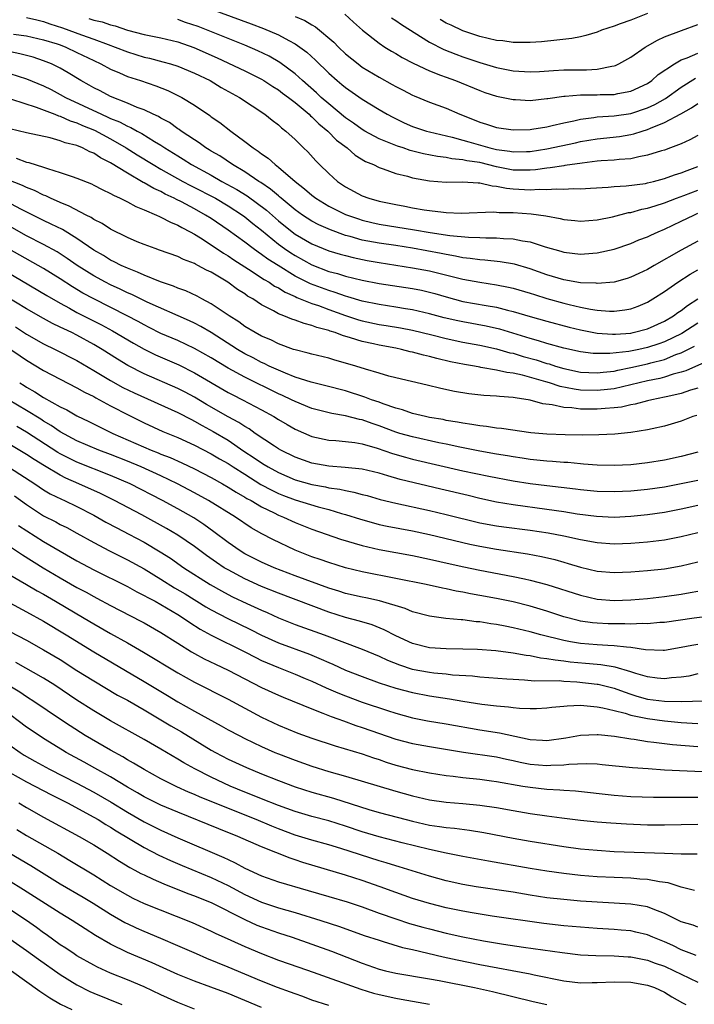
# Model space of a CAD drawing. Units: inches. Extents: x 2610000 to 2613000, y 1479000 to 1482000.
# Drawn here: x 2610312 to 2610393, y 1479575 to 1479692 of the extents above; entities that cross this region are included whole.
import ezdxf

# ---------------------------------------------------------------- set-up
doc = ezdxf.new("R2010")
doc.units = ezdxf.units.IN
doc.header["$MEASUREMENT"] = 0
doc.layers.add('LD26101479_2ft', color=162, linetype='Continuous')

msp = doc.modelspace()

# ---------------------------------------------------------------- linework, layer by layer
at = {"layer": 'LD26101479_2ft'}
for points, elevation in [([(2610313, 1479692.53), (2610314.23, 1479692.23), (2610315, 1479692.06), (2610315.78, 1479691.78), (2610317.29, 1479691.29), (2610319.55, 1479690.45), (2610321, 1479689.94), (2610322.71, 1479689.29), (2610323.53, 1479689), (2610325, 1479688.42), (2610327, 1479687.81), (2610327.66, 1479687.66), (2610329.25, 1479687.25), (2610330.15, 1479687), (2610331, 1479686.73), (2610333, 1479685.9), (2610334.86, 1479685), (2610336.2, 1479684.2), (2610338.37, 1479683), (2610341.38, 1479681), (2610342.28, 1479680.28), (2610343, 1479679.73), (2610343.37, 1479679.37), (2610343.9, 1479679), (2610345, 1479677.99), (2610345.99, 1479677), (2610346.51, 1479676.51), (2610347.45, 1479675.45), (2610347.9, 1479675), (2610349, 1479673.95), (2610350.05, 1479673), (2610351, 1479672.37), (2610353, 1479671.3), (2610353.79, 1479671), (2610355, 1479670.66), (2610357, 1479670.25), (2610358.06, 1479670.06), (2610359, 1479669.86), (2610360.39, 1479669.61), (2610361, 1479669.52), (2610362.68, 1479669.32), (2610363, 1479669.3), (2610364.77, 1479669.23), (2610368.63, 1479669.37), (2610369, 1479669.35), (2610369.31, 1479669.31), (2610371, 1479669.28), (2610373.13, 1479669.13), (2610374.89, 1479668.89), (2610376.58, 1479668.58), (2610377, 1479668.47), (2610378.33, 1479668.33), (2610379, 1479668.25), (2610381, 1479668.42), (2610382.8, 1479668.8), (2610384.72, 1479669.28), (2610385, 1479669.31), (2610386.32, 1479669.68), (2610387, 1479669.81), (2610387.89, 1479670.11), (2610389, 1479670.44), (2610390.45, 1479671), (2610391.31, 1479671.31), (2610393, 1479671.97)], 11630), ([(2610335, 1479693.51), (2610339.77, 1479691.77), (2610341.23, 1479691.23), (2610343, 1479690.45), (2610344.23, 1479689.77), (2610345, 1479689.37), (2610345.54, 1479689), (2610346.38, 1479688.38), (2610347.43, 1479687.43), (2610349, 1479685.9), (2610350.01, 1479685), (2610350.56, 1479684.56), (2610351, 1479684.17), (2610353, 1479682.78), (2610355, 1479681.57), (2610355.96, 1479681), (2610356.64, 1479680.64), (2610357.99, 1479679.99), (2610359, 1479679.55), (2610360.64, 1479679), (2610361, 1479678.9), (2610363.73, 1479678.27), (2610365, 1479677.91), (2610365.7, 1479677.7), (2610368.21, 1479677), (2610369, 1479676.81), (2610370.6, 1479676.6), (2610371, 1479676.52), (2610372.58, 1479676.58), (2610373, 1479676.58), (2610375, 1479676.9), (2610378.4, 1479677.6), (2610379, 1479677.74), (2610381, 1479678.08), (2610383.65, 1479678.35), (2610385, 1479678.57), (2610385.35, 1479678.65), (2610386.35, 1479679), (2610387, 1479679.2), (2610387.36, 1479679.36), (2610389, 1479680), (2610390.96, 1479681.04), (2610392.25, 1479681.75), (2610393, 1479682.27)], 11636), ([(2610345, 1479692.63), (2610346.16, 1479692.16), (2610347, 1479691.65), (2610347.42, 1479691.42), (2610349.59, 1479689.59), (2610350.16, 1479689), (2610351, 1479688.21), (2610352.49, 1479687), (2610353, 1479686.62), (2610355, 1479685.41), (2610356.56, 1479684.56), (2610357, 1479684.3), (2610357.86, 1479683.86), (2610359, 1479683.26), (2610359.18, 1479683.18), (2610361, 1479682.45), (2610363, 1479681.73), (2610364.63, 1479681), (2610366.33, 1479680.33), (2610367, 1479680.05), (2610367.82, 1479679.82), (2610369, 1479679.43), (2610371, 1479679.14), (2610373, 1479679.19), (2610373.22, 1479679.22), (2610375, 1479679.51), (2610375.64, 1479679.64), (2610377, 1479679.97), (2610378.22, 1479680.22), (2610379, 1479680.42), (2610380.61, 1479680.61), (2610381, 1479680.68), (2610383, 1479680.8), (2610385, 1479681.07), (2610387, 1479681.76), (2610387.85, 1479682.15), (2610389.12, 1479682.88), (2610391, 1479684.23), (2610392.72, 1479685.28)], 11638), ([(2610350.92, 1479692.92), (2610351.97, 1479691.97), (2610353.03, 1479691.03), (2610355, 1479689.46), (2610355.7, 1479689), (2610356.5, 1479688.5), (2610357, 1479688.22), (2610357.75, 1479687.75), (2610359.07, 1479687.07), (2610361, 1479686.15), (2610362.33, 1479685.67), (2610363, 1479685.4), (2610364.1, 1479685), (2610367, 1479683.81), (2610367.6, 1479683.6), (2610369, 1479683.15), (2610371, 1479682.75), (2610371.26, 1479682.74), (2610373, 1479682.65), (2610375, 1479682.87), (2610375.11, 1479682.89), (2610377, 1479683.16), (2610377.16, 1479683.16), (2610379, 1479683.31), (2610381, 1479683.32), (2610381.34, 1479683.34), (2610383, 1479683.36), (2610383.47, 1479683.47), (2610385, 1479683.73), (2610387, 1479684.67), (2610387.49, 1479685), (2610388.28, 1479685.72), (2610390.19, 1479687), (2610391, 1479687.46), (2610391.72, 1479687.72), (2610393, 1479688.27)], 11640), ([(2610356.49, 1479692.49), (2610357, 1479692.16), (2610357.67, 1479691.67), (2610361, 1479689.57), (2610362.71, 1479688.71), (2610364.14, 1479688.14), (2610365, 1479687.84), (2610367, 1479687.17), (2610369, 1479686.57), (2610371, 1479686.18), (2610373, 1479686.07), (2610374.11, 1479686.11), (2610375.78, 1479686.22), (2610377, 1479686.28), (2610379, 1479686.29), (2610379.72, 1479686.28), (2610381, 1479686.37), (2610382.73, 1479686.73), (2610383, 1479686.75), (2610383.19, 1479686.81), (2610383.59, 1479687), (2610385, 1479687.8), (2610386.71, 1479689), (2610388.17, 1479689.83), (2610389, 1479690.2), (2610391.03, 1479690.97), (2610393, 1479691.67)], 11642), ([(2610386.98, 1479693), (2610385, 1479692.22), (2610383.75, 1479691.75), (2610383, 1479691.48), (2610381.52, 1479691), (2610381, 1479690.78), (2610379.63, 1479690.37), (2610379, 1479690.22), (2610377.97, 1479690.03), (2610376.19, 1479689.81), (2610374.36, 1479689.64), (2610373, 1479689.55), (2610372.47, 1479689.53), (2610371, 1479689.56), (2610369.75, 1479689.75), (2610369, 1479689.8), (2610367.99, 1479690.01), (2610367, 1479690.27), (2610365, 1479690.93), (2610363.6, 1479691.6), (2610363, 1479691.85), (2610362.27, 1479692.27)], 11644), ([(2610320.41, 1479692.41), (2610321, 1479692.2), (2610322, 1479692), (2610323, 1479691.66), (2610323.54, 1479691.54), (2610325, 1479691.03), (2610327, 1479690.5), (2610329, 1479690.09), (2610331, 1479689.61), (2610332.93, 1479688.94), (2610335.7, 1479687.7), (2610339, 1479686.15), (2610341, 1479685.17), (2610341.28, 1479685), (2610342.32, 1479684.32), (2610343, 1479683.92), (2610343.51, 1479683.51), (2610344.21, 1479683), (2610345, 1479682.38), (2610346.66, 1479681), (2610346.82, 1479680.82), (2610347, 1479680.69), (2610347.84, 1479679.84), (2610348.91, 1479679), (2610349.93, 1479677.93), (2610351.19, 1479677), (2610352.14, 1479676.14), (2610353.39, 1479675.39), (2610354.32, 1479675), (2610355, 1479674.65), (2610355.5, 1479674.5), (2610357, 1479673.96), (2610358.38, 1479673.62), (2610359, 1479673.44), (2610361, 1479673.07), (2610363, 1479672.93), (2610365, 1479672.96), (2610366.82, 1479672.82), (2610367, 1479672.82), (2610368.46, 1479672.46), (2610369, 1479672.44), (2610370.18, 1479672.18), (2610371, 1479672.11), (2610373, 1479672), (2610374.07, 1479672.07), (2610375, 1479672.04), (2610376.12, 1479672.12), (2610377, 1479672.08), (2610378.15, 1479672.15), (2610379, 1479672.12), (2610380.21, 1479672.21), (2610382.32, 1479672.32), (2610383, 1479672.39), (2610384.46, 1479672.46), (2610386.77, 1479672.77), (2610387, 1479672.82), (2610387.72, 1479673), (2610389, 1479673.35), (2610390.21, 1479673.79), (2610391, 1479674.02), (2610391.7, 1479674.3), (2610393, 1479674.79)], 11632), ([(2610393, 1479678.48), (2610392.05, 1479677.95), (2610391, 1479677.46), (2610389.75, 1479677), (2610389, 1479676.74), (2610388.64, 1479676.64), (2610387, 1479676.11), (2610385.94, 1479675.94), (2610385, 1479675.71), (2610383.63, 1479675.63), (2610383, 1479675.55), (2610381.45, 1479675.45), (2610381, 1479675.41), (2610379.19, 1479675.19), (2610377.12, 1479674.88), (2610377, 1479674.87), (2610375.4, 1479674.6), (2610375, 1479674.57), (2610373.63, 1479674.37), (2610373, 1479674.33), (2610371.67, 1479674.33), (2610371, 1479674.36), (2610369, 1479674.73), (2610367, 1479675.24), (2610365.47, 1479675.47), (2610365, 1479675.59), (2610363.69, 1479675.69), (2610363, 1479675.84), (2610361.96, 1479675.96), (2610360.29, 1479676.29), (2610358.7, 1479676.7), (2610357.86, 1479677), (2610357.2, 1479677.2), (2610355, 1479678.09), (2610353.29, 1479679), (2610353, 1479679.17), (2610351.95, 1479679.95), (2610351, 1479680.57), (2610349, 1479682.23), (2610348.11, 1479683), (2610347.55, 1479683.55), (2610345.89, 1479685), (2610345, 1479685.81), (2610343.17, 1479687.17), (2610341.9, 1479687.9), (2610340.56, 1479688.56), (2610339, 1479689.22), (2610333.44, 1479691.44), (2610331.94, 1479691.94), (2610331, 1479692.28)], 11634), ([(2610311.45, 1479690.55), (2610313, 1479690.32), (2610315, 1479689.88), (2610316.62, 1479689.38), (2610317, 1479689.25), (2610317.68, 1479689), (2610319, 1479688.37), (2610321, 1479687.39), (2610321.85, 1479687), (2610323, 1479686.37), (2610324.08, 1479685.92), (2610325, 1479685.51), (2610326.58, 1479685), (2610328.39, 1479684.39), (2610329.82, 1479683.82), (2610331, 1479683.25), (2610331.49, 1479683), (2610333, 1479682.07), (2610334.84, 1479680.84), (2610335, 1479680.71), (2610336.02, 1479680.02), (2610337.32, 1479679), (2610339, 1479677.77), (2610339.98, 1479677), (2610340.61, 1479676.61), (2610341, 1479676.29), (2610341.77, 1479675.77), (2610342.6, 1479675), (2610343, 1479674.7), (2610344.99, 1479673), (2610346.13, 1479672.13), (2610347, 1479671.36), (2610347.47, 1479671), (2610349, 1479670.07), (2610349.71, 1479669.71), (2610351, 1479669.08), (2610352.53, 1479668.53), (2610353, 1479668.38), (2610354.12, 1479668.12), (2610355, 1479667.93), (2610359.24, 1479667.24), (2610361.1, 1479666.9), (2610363.45, 1479666.55), (2610365.65, 1479666.35), (2610367, 1479666.31), (2610367.73, 1479666.27), (2610369, 1479666.27), (2610369.81, 1479666.19), (2610371, 1479666.15), (2610372.08, 1479665.92), (2610373, 1479665.8), (2610374.78, 1479665.22), (2610376.68, 1479664.68), (2610377, 1479664.57), (2610379, 1479664.35), (2610380.47, 1479664.47), (2610381, 1479664.49), (2610383, 1479664.94), (2610385, 1479665.61), (2610385.97, 1479666.03), (2610387, 1479666.42), (2610387.38, 1479666.62), (2610388.25, 1479667), (2610389, 1479667.3), (2610391, 1479668.26), (2610392.5, 1479669), (2610393, 1479669.21)], 11628), ([(2610393, 1479665.89), (2610391, 1479664.82), (2610387.78, 1479663), (2610387, 1479662.53), (2610385.95, 1479662.05), (2610385, 1479661.58), (2610384.56, 1479661.44), (2610383, 1479661.02), (2610381, 1479660.85), (2610380.87, 1479660.87), (2610379, 1479660.93), (2610377, 1479661.27), (2610375, 1479661.88), (2610373, 1479662.59), (2610371.13, 1479663.13), (2610369.42, 1479663.42), (2610367.62, 1479663.62), (2610367, 1479663.65), (2610365.84, 1479663.84), (2610365, 1479663.91), (2610364.11, 1479664.11), (2610363, 1479664.28), (2610362.41, 1479664.41), (2610359, 1479665.04), (2610357, 1479665.36), (2610355, 1479665.65), (2610353, 1479666.02), (2610351.56, 1479666.44), (2610351, 1479666.58), (2610349.22, 1479667.22), (2610347.83, 1479667.83), (2610347, 1479668.27), (2610345.86, 1479669), (2610345, 1479669.62), (2610343.32, 1479671), (2610343.15, 1479671.15), (2610343, 1479671.27), (2610342.08, 1479672.08), (2610340.89, 1479672.89), (2610340.69, 1479673), (2610339, 1479674.15), (2610337.53, 1479675), (2610336.03, 1479676.03), (2610335, 1479676.61), (2610334.77, 1479676.77), (2610334.36, 1479677), (2610333.58, 1479677.58), (2610333, 1479677.94), (2610331.4, 1479679), (2610331.18, 1479679.18), (2610331, 1479679.28), (2610330.01, 1479680.01), (2610329, 1479680.54), (2610328.72, 1479680.72), (2610328.09, 1479681), (2610327, 1479681.53), (2610326.18, 1479681.82), (2610325, 1479682.32), (2610323, 1479683.1), (2610321.77, 1479683.77), (2610321, 1479684.15), (2610320.47, 1479684.47), (2610319.47, 1479685), (2610317.95, 1479685.95), (2610317, 1479686.49), (2610315.97, 1479687), (2610315, 1479687.38), (2610313.78, 1479687.78), (2610312.19, 1479688.19), (2610309, 1479688.85)], 11626), ([(2610311, 1479685.85), (2610313, 1479685.21), (2610315, 1479684.39), (2610315.93, 1479683.93), (2610317, 1479683.37), (2610317.65, 1479683), (2610321.91, 1479681), (2610322.67, 1479680.67), (2610323, 1479680.51), (2610324.08, 1479680.08), (2610325, 1479679.59), (2610325.43, 1479679.43), (2610326.16, 1479679), (2610326.71, 1479678.71), (2610328.25, 1479677.75), (2610329, 1479677.31), (2610329.46, 1479677), (2610331, 1479676.03), (2610331.64, 1479675.64), (2610332.64, 1479675), (2610335, 1479673.74), (2610336.28, 1479673), (2610338.04, 1479672.04), (2610339.27, 1479671.28), (2610341.57, 1479669.57), (2610343, 1479668.31), (2610344.63, 1479667), (2610345, 1479666.73), (2610347, 1479665.57), (2610349, 1479664.75), (2610350.35, 1479664.35), (2610351, 1479664.17), (2610351.93, 1479663.93), (2610353.6, 1479663.6), (2610355, 1479663.35), (2610359, 1479662.73), (2610361, 1479662.36), (2610365, 1479661.36), (2610367, 1479660.99), (2610369, 1479660.7), (2610370.42, 1479660.42), (2610371, 1479660.28), (2610373, 1479659.69), (2610373.52, 1479659.52), (2610375, 1479659.07), (2610377, 1479658.51), (2610377.66, 1479658.34), (2610379, 1479658.03), (2610380.21, 1479657.79), (2610381, 1479657.68), (2610382.45, 1479657.55), (2610383, 1479657.55), (2610384.3, 1479657.7), (2610385, 1479657.83), (2610385.87, 1479658.13), (2610387, 1479658.62), (2610387.64, 1479659), (2610389, 1479659.88), (2610390.61, 1479661), (2610392.06, 1479661.94), (2610393, 1479662.46)], 11624), ([(2610311.21, 1479682.79), (2610314.14, 1479681.86), (2610316.35, 1479681), (2610316.8, 1479680.8), (2610317, 1479680.76), (2610318.2, 1479680.2), (2610319, 1479679.96), (2610319.66, 1479679.66), (2610321.09, 1479679.09), (2610323, 1479678.08), (2610324.88, 1479677), (2610326.17, 1479676.17), (2610328.07, 1479675), (2610329, 1479674.46), (2610331.62, 1479673), (2610332.52, 1479672.52), (2610333, 1479672.29), (2610335.18, 1479671.18), (2610335.51, 1479671), (2610337, 1479670.11), (2610338.73, 1479669), (2610339, 1479668.8), (2610339.97, 1479667.97), (2610341, 1479667.18), (2610343, 1479665.54), (2610343.74, 1479665), (2610344.48, 1479664.48), (2610345, 1479664.16), (2610347, 1479663.06), (2610349, 1479662.29), (2610350.03, 1479662.03), (2610351, 1479661.72), (2610353, 1479661.25), (2610355, 1479660.85), (2610356.59, 1479660.59), (2610359, 1479660.24), (2610360.04, 1479660.04), (2610361, 1479659.83), (2610361.66, 1479659.65), (2610363, 1479659.26), (2610365, 1479658.72), (2610367.78, 1479658.22), (2610369, 1479658.02), (2610370.32, 1479657.68), (2610371, 1479657.52), (2610373, 1479656.91), (2610375, 1479656.35), (2610377.65, 1479655.65), (2610379, 1479655.32), (2610381, 1479654.94), (2610382.81, 1479654.81), (2610383, 1479654.81), (2610383.17, 1479654.83), (2610385, 1479654.94), (2610385.28, 1479655), (2610387, 1479655.46), (2610389, 1479656.36), (2610390.1, 1479657), (2610390.61, 1479657.39), (2610391, 1479657.64), (2610391.76, 1479658.24), (2610392.97, 1479659)], 11622), ([(2610393, 1479656.13), (2610391.09, 1479654.91), (2610389, 1479653.9), (2610388.34, 1479653.66), (2610387, 1479653.23), (2610385.97, 1479653), (2610384.76, 1479652.76), (2610382.5, 1479652.5), (2610381, 1479652.49), (2610380.52, 1479652.52), (2610379, 1479652.69), (2610377, 1479653.14), (2610375, 1479653.7), (2610374.02, 1479654.02), (2610373, 1479654.29), (2610369.4, 1479655.4), (2610369, 1479655.5), (2610367.77, 1479655.77), (2610365, 1479656.26), (2610364.39, 1479656.39), (2610362.77, 1479656.77), (2610361, 1479657.25), (2610359, 1479657.72), (2610358.16, 1479657.84), (2610357, 1479658.04), (2610355, 1479658.33), (2610353, 1479658.75), (2610351.26, 1479659.26), (2610351, 1479659.32), (2610349.78, 1479659.78), (2610349, 1479660), (2610346.82, 1479660.82), (2610345, 1479661.73), (2610342.97, 1479662.97), (2610341.75, 1479663.75), (2610341, 1479664.31), (2610340.58, 1479664.58), (2610339.99, 1479665), (2610339, 1479665.77), (2610337, 1479667.21), (2610335, 1479668.57), (2610334.33, 1479669), (2610333, 1479669.74), (2610331.44, 1479670.56), (2610330.85, 1479670.85), (2610330.58, 1479671), (2610329.5, 1479671.5), (2610329, 1479671.79), (2610328.16, 1479672.16), (2610327, 1479672.85), (2610326.89, 1479672.89), (2610325, 1479673.97), (2610323, 1479675.23), (2610321.82, 1479675.82), (2610321, 1479676.37), (2610320.54, 1479676.54), (2610319.64, 1479677), (2610319, 1479677.26), (2610317.6, 1479677.6), (2610317, 1479677.85), (2610315.82, 1479678.18), (2610313, 1479678.78), (2610311, 1479679.27)], 11620), ([(2610311.76, 1479675.76), (2610313, 1479675.3), (2610313.25, 1479675.25), (2610315, 1479674.7), (2610315.48, 1479674.52), (2610317, 1479674.08), (2610318.43, 1479673.57), (2610319, 1479673.39), (2610320.71, 1479672.71), (2610321, 1479672.57), (2610322.02, 1479672.02), (2610323, 1479671.57), (2610323.35, 1479671.35), (2610324.16, 1479671), (2610325, 1479670.58), (2610326.01, 1479670.01), (2610327, 1479669.63), (2610328.46, 1479669), (2610328.82, 1479668.82), (2610329, 1479668.75), (2610330.13, 1479668.13), (2610331, 1479667.79), (2610331.5, 1479667.5), (2610332.49, 1479667), (2610333, 1479666.72), (2610333.72, 1479666.28), (2610335, 1479665.46), (2610336.46, 1479664.46), (2610337, 1479664.15), (2610337.68, 1479663.68), (2610339.45, 1479662.55), (2610341.32, 1479661.32), (2610341.89, 1479661), (2610342.54, 1479660.54), (2610343, 1479660.31), (2610343.8, 1479659.8), (2610345, 1479659.28), (2610345.19, 1479659.19), (2610347, 1479658.47), (2610347.79, 1479658.21), (2610349, 1479657.76), (2610351, 1479657.04), (2610352.53, 1479656.53), (2610353, 1479656.39), (2610355, 1479655.96), (2610355.84, 1479655.84), (2610357.56, 1479655.56), (2610359, 1479655.27), (2610361.27, 1479654.73), (2610363, 1479654.29), (2610365, 1479653.86), (2610367, 1479653.49), (2610369, 1479653.06), (2610370.6, 1479652.6), (2610371, 1479652.53), (2610372.17, 1479652.17), (2610373.74, 1479651.74), (2610375, 1479651.33), (2610375.26, 1479651.26), (2610376.04, 1479651), (2610377, 1479650.71), (2610379, 1479650.3), (2610381, 1479650.2), (2610381.71, 1479650.29), (2610383, 1479650.42), (2610383.47, 1479650.53), (2610385, 1479650.83), (2610387, 1479651.28), (2610387.39, 1479651.39), (2610389, 1479651.81), (2610390.38, 1479652.38), (2610391, 1479652.59), (2610392.61, 1479653.39)], 11618), ([(2610396.8, 1479652.8), (2610391.55, 1479650.45), (2610391, 1479650.29), (2610390.05, 1479650.05), (2610389, 1479649.7), (2610388.45, 1479649.55), (2610387, 1479649.26), (2610383, 1479648.31), (2610382.24, 1479648.24), (2610381, 1479648.09), (2610379, 1479648.16), (2610378.25, 1479648.25), (2610376.58, 1479648.58), (2610375.31, 1479649), (2610374.87, 1479649.13), (2610372.08, 1479649.92), (2610371, 1479650.15), (2610370.24, 1479650.24), (2610369, 1479650.53), (2610367.14, 1479650.86), (2610367, 1479650.88), (2610366.36, 1479651), (2610365.2, 1479651.2), (2610363.53, 1479651.53), (2610361.9, 1479651.9), (2610361, 1479652.15), (2610360.3, 1479652.3), (2610359, 1479652.67), (2610358.72, 1479652.72), (2610357.68, 1479653), (2610357, 1479653.14), (2610355, 1479653.5), (2610354.35, 1479653.65), (2610353, 1479653.93), (2610351.61, 1479654.39), (2610350.64, 1479654.64), (2610349.77, 1479655), (2610349.18, 1479655.18), (2610349, 1479655.25), (2610347.6, 1479655.6), (2610347, 1479655.85), (2610346.07, 1479656.07), (2610345, 1479656.47), (2610344.6, 1479656.6), (2610343.66, 1479657), (2610343, 1479657.25), (2610342.41, 1479657.59), (2610341, 1479658.3), (2610339.94, 1479659), (2610339.34, 1479659.34), (2610339, 1479659.6), (2610338.14, 1479660.14), (2610336.98, 1479661), (2610335, 1479662.18), (2610334.44, 1479662.44), (2610333.41, 1479663), (2610333.13, 1479663.13), (2610333, 1479663.21), (2610331.69, 1479663.69), (2610331, 1479664.05), (2610328.83, 1479664.83), (2610328.3, 1479665), (2610327, 1479665.48), (2610326.18, 1479665.82), (2610325, 1479666.34), (2610323, 1479667.33), (2610322, 1479668), (2610321, 1479668.48), (2610320.7, 1479668.7), (2610320.09, 1479669), (2610318.06, 1479670.06), (2610317, 1479670.48), (2610315.84, 1479671), (2610315.28, 1479671.28), (2610315, 1479671.38), (2610313.93, 1479671.93), (2610313, 1479672.29), (2610312.52, 1479672.52), (2610309, 1479673.86)], 11616), ([(2610393, 1479648.38), (2610392.13, 1479648.13), (2610391, 1479647.75), (2610389.4, 1479647.4), (2610389, 1479647.3), (2610387.49, 1479647), (2610387, 1479646.88), (2610385.53, 1479646.47), (2610385, 1479646.39), (2610383.88, 1479646.12), (2610383, 1479646.02), (2610381.96, 1479645.96), (2610381, 1479645.86), (2610380.11, 1479645.89), (2610379, 1479645.89), (2610377.96, 1479646.04), (2610377, 1479646.08), (2610375.61, 1479646.39), (2610374.51, 1479646.51), (2610373, 1479646.95), (2610371.21, 1479647.21), (2610371, 1479647.27), (2610369.37, 1479647.37), (2610369, 1479647.42), (2610367.5, 1479647.5), (2610365.71, 1479647.71), (2610364, 1479648), (2610362.35, 1479648.35), (2610360.75, 1479648.75), (2610357, 1479649.62), (2610356.18, 1479649.82), (2610355, 1479650.15), (2610353.37, 1479650.63), (2610352.24, 1479651), (2610351, 1479651.37), (2610349.72, 1479651.72), (2610349, 1479651.94), (2610347, 1479652.42), (2610346.55, 1479652.55), (2610345, 1479652.93), (2610344.8, 1479653), (2610343, 1479653.67), (2610342.12, 1479654.12), (2610341, 1479654.58), (2610340.23, 1479655), (2610339, 1479655.74), (2610338.27, 1479656.27), (2610337.12, 1479657), (2610335, 1479658.42), (2610333.89, 1479659), (2610333.32, 1479659.32), (2610331.96, 1479659.96), (2610331, 1479660.3), (2610330.51, 1479660.51), (2610328.96, 1479661.04), (2610327, 1479661.82), (2610326.2, 1479662.2), (2610325, 1479662.66), (2610324.25, 1479663), (2610323.44, 1479663.44), (2610323, 1479663.64), (2610322.16, 1479664.16), (2610321, 1479664.81), (2610319, 1479666.22), (2610317.27, 1479667.27), (2610315.93, 1479667.93), (2610315, 1479668.34), (2610312.3, 1479669.7), (2610310.6, 1479670.6)], 11614), ([(2610392.87, 1479645.13), (2610392.4, 1479645), (2610391, 1479644.47), (2610389, 1479643.87), (2610387.54, 1479643.54), (2610387, 1479643.4), (2610385, 1479643.09), (2610383.09, 1479642.91), (2610381.18, 1479642.82), (2610379.2, 1479642.8), (2610377.18, 1479642.82), (2610375, 1479642.9), (2610373.07, 1479643.07), (2610369.58, 1479643.58), (2610369, 1479643.62), (2610367.81, 1479643.81), (2610367, 1479643.88), (2610366.06, 1479644.06), (2610365, 1479644.2), (2610364.34, 1479644.34), (2610363, 1479644.55), (2610362.63, 1479644.63), (2610361, 1479644.9), (2610360.52, 1479645), (2610359, 1479645.38), (2610357.81, 1479645.81), (2610357, 1479646.01), (2610355.49, 1479646.51), (2610355, 1479646.7), (2610354.1, 1479647), (2610353.31, 1479647.31), (2610351, 1479648.05), (2610348.67, 1479648.67), (2610346.89, 1479649.11), (2610345, 1479649.71), (2610343.85, 1479650.15), (2610343, 1479650.51), (2610341.92, 1479651), (2610341.31, 1479651.31), (2610341, 1479651.44), (2610339.99, 1479651.99), (2610339, 1479652.48), (2610338.13, 1479653), (2610335, 1479655), (2610333.74, 1479655.74), (2610333, 1479656.13), (2610332.41, 1479656.41), (2610327.37, 1479658.63), (2610325.52, 1479659.52), (2610325, 1479659.74), (2610324.16, 1479660.16), (2610323, 1479660.69), (2610322.4, 1479661), (2610321, 1479661.75), (2610319.01, 1479663), (2610317.84, 1479663.84), (2610316.62, 1479664.62), (2610315, 1479665.5), (2610313, 1479666.52), (2610310.13, 1479668.13)], 11612), ([(2610393, 1479640.77), (2610391, 1479640.25), (2610389, 1479639.81), (2610387, 1479639.48), (2610385, 1479639.26), (2610383, 1479639.16), (2610381, 1479639.2), (2610379.35, 1479639.35), (2610379, 1479639.36), (2610377.51, 1479639.51), (2610377, 1479639.53), (2610375.65, 1479639.65), (2610375, 1479639.68), (2610373.81, 1479639.81), (2610373, 1479639.88), (2610372.04, 1479640.04), (2610371, 1479640.19), (2610370.32, 1479640.32), (2610369, 1479640.54), (2610367, 1479640.89), (2610364.64, 1479641.36), (2610363, 1479641.72), (2610362.11, 1479641.89), (2610359, 1479642.57), (2610357.48, 1479643), (2610357, 1479643.15), (2610355, 1479643.89), (2610354.17, 1479644.17), (2610353, 1479644.59), (2610352.65, 1479644.65), (2610351, 1479645.09), (2610349.37, 1479645.37), (2610347, 1479645.97), (2610345, 1479646.78), (2610344.57, 1479647), (2610343.51, 1479647.51), (2610343, 1479647.72), (2610339, 1479649.68), (2610337, 1479650.78), (2610335, 1479652.01), (2610333, 1479653.12), (2610331, 1479654.04), (2610329, 1479654.9), (2610327.62, 1479655.62), (2610327, 1479655.92), (2610326.31, 1479656.31), (2610324.97, 1479657), (2610321, 1479659.02), (2610319.71, 1479659.71), (2610318.45, 1479660.45), (2610317, 1479661.39), (2610315, 1479662.63), (2610314.36, 1479663), (2610312.2, 1479664.2), (2610305.81, 1479667.81)], 11610), ([(2610309.33, 1479663), (2610315.41, 1479659.41), (2610317, 1479658.49), (2610318.09, 1479657.91), (2610319, 1479657.41), (2610321.92, 1479655.92), (2610323.22, 1479655.22), (2610325.72, 1479653.72), (2610327, 1479653.02), (2610328.35, 1479652.35), (2610331.14, 1479651.14), (2610333, 1479650.22), (2610337, 1479647.87), (2610337.56, 1479647.57), (2610338.71, 1479647), (2610341, 1479645.8), (2610342.45, 1479645), (2610343, 1479644.65), (2610344.04, 1479644.04), (2610345, 1479643.48), (2610347, 1479642.61), (2610349, 1479642.19), (2610349.86, 1479642.14), (2610351, 1479642.03), (2610352.1, 1479641.9), (2610353, 1479641.74), (2610354.76, 1479641.24), (2610356.6, 1479640.6), (2610358.16, 1479640.16), (2610359, 1479639.94), (2610365, 1479638.55), (2610368.1, 1479637.9), (2610371, 1479637.33), (2610373, 1479637.02), (2610375, 1479636.77), (2610378.4, 1479636.4), (2610379, 1479636.32), (2610381, 1479636.13), (2610383, 1479636.08), (2610385, 1479636.17), (2610387, 1479636.35), (2610389, 1479636.64), (2610391, 1479637.01), (2610393, 1479637.41)], 11608), ([(2610393, 1479634.39), (2610391, 1479633.96), (2610389, 1479633.58), (2610387, 1479633.3), (2610385, 1479633.11), (2610383, 1479632.99), (2610380.92, 1479633.08), (2610378.61, 1479633.39), (2610377, 1479633.65), (2610375, 1479633.94), (2610371, 1479634.49), (2610369, 1479634.81), (2610367, 1479635.25), (2610365.6, 1479635.6), (2610362.36, 1479636.36), (2610357.52, 1479637.52), (2610356.04, 1479637.96), (2610355, 1479638.26), (2610353, 1479638.74), (2610350.95, 1479638.95), (2610349, 1479639.08), (2610347, 1479639.45), (2610345, 1479640.16), (2610343.3, 1479641), (2610343, 1479641.17), (2610342.52, 1479641.49), (2610340.24, 1479643), (2610339.52, 1479643.52), (2610339, 1479643.8), (2610338.29, 1479644.29), (2610337, 1479644.98), (2610334.45, 1479646.45), (2610333, 1479647.31), (2610331.91, 1479647.91), (2610331, 1479648.36), (2610327, 1479650.1), (2610325.07, 1479651.07), (2610323.82, 1479651.82), (2610322, 1479653), (2610321, 1479653.6), (2610319, 1479654.69), (2610318.37, 1479655), (2610317.43, 1479655.43), (2610317, 1479655.65), (2610316.09, 1479656.09), (2610315, 1479656.69), (2610313, 1479657.84), (2610309, 1479660.2)], 11606), ([(2610311.69, 1479655.69), (2610313, 1479654.83), (2610315, 1479653.67), (2610316.4, 1479653), (2610319, 1479651.67), (2610321, 1479650.5), (2610323, 1479649.29), (2610324.47, 1479648.47), (2610325.82, 1479647.82), (2610331, 1479645.49), (2610332.63, 1479644.63), (2610333, 1479644.46), (2610333.92, 1479643.92), (2610335.23, 1479643.23), (2610337, 1479642.17), (2610338.89, 1479640.89), (2610340.1, 1479640.1), (2610341, 1479639.47), (2610341.3, 1479639.3), (2610341.77, 1479639), (2610343, 1479638.33), (2610345, 1479637.48), (2610347, 1479636.9), (2610348.62, 1479636.62), (2610349, 1479636.53), (2610350.34, 1479636.34), (2610351, 1479636.18), (2610352.01, 1479636.01), (2610353, 1479635.72), (2610353.58, 1479635.58), (2610355.13, 1479635.13), (2610357, 1479634.67), (2610361, 1479633.82), (2610363, 1479633.35), (2610367, 1479632.36), (2610369, 1479631.98), (2610369.86, 1479631.86), (2610373, 1479631.47), (2610375.14, 1479631.14), (2610377, 1479630.78), (2610379, 1479630.36), (2610381, 1479630), (2610383, 1479629.86), (2610385, 1479629.92), (2610387, 1479630.08), (2610389, 1479630.33), (2610391, 1479630.71), (2610393, 1479631.2)], 11604), ([(2610311.12, 1479653), (2610312.22, 1479652.22), (2610313, 1479651.7), (2610315, 1479650.5), (2610317, 1479649.44), (2610319, 1479648.42), (2610319.9, 1479647.9), (2610321, 1479647.37), (2610321.23, 1479647.23), (2610321.68, 1479647), (2610323, 1479646.28), (2610325.16, 1479645.16), (2610327, 1479644.27), (2610329.24, 1479643.24), (2610331, 1479642.51), (2610333, 1479641.61), (2610335, 1479640.58), (2610335.98, 1479639.98), (2610337, 1479639.4), (2610337.6, 1479639), (2610339, 1479638.12), (2610340.92, 1479636.92), (2610342.22, 1479636.22), (2610343, 1479635.85), (2610343.61, 1479635.61), (2610345, 1479635.09), (2610347.74, 1479634.26), (2610349, 1479633.93), (2610350.53, 1479633.47), (2610351, 1479633.35), (2610352.78, 1479632.78), (2610354.33, 1479632.33), (2610355, 1479632.16), (2610355.95, 1479631.95), (2610359, 1479631.39), (2610361, 1479630.97), (2610365.82, 1479629.82), (2610367, 1479629.57), (2610369, 1479629.22), (2610372.67, 1479628.67), (2610374.34, 1479628.34), (2610375.96, 1479627.96), (2610377, 1479627.65), (2610377.52, 1479627.52), (2610379, 1479627.06), (2610381, 1479626.6), (2610383, 1479626.44), (2610385, 1479626.51), (2610387, 1479626.66), (2610389, 1479626.87), (2610391, 1479627.21), (2610393, 1479627.69)], 11602), ([(2610312.17, 1479649), (2610312.69, 1479648.69), (2610313, 1479648.48), (2610313.96, 1479647.96), (2610315, 1479647.28), (2610317, 1479646.17), (2610317.79, 1479645.79), (2610319, 1479645.1), (2610320.42, 1479644.42), (2610323.26, 1479643), (2610327.85, 1479641), (2610328.68, 1479640.68), (2610329, 1479640.54), (2610330.11, 1479640.11), (2610331.5, 1479639.5), (2610333, 1479638.79), (2610335, 1479637.75), (2610336.33, 1479637), (2610337, 1479636.61), (2610337.98, 1479635.98), (2610339, 1479635.42), (2610339.26, 1479635.26), (2610339.74, 1479635), (2610341, 1479634.24), (2610342.48, 1479633.52), (2610343, 1479633.25), (2610343.63, 1479633), (2610345, 1479632.37), (2610347, 1479631.59), (2610350.41, 1479630.41), (2610353, 1479629.63), (2610355, 1479629.17), (2610359, 1479628.46), (2610361, 1479628.03), (2610363.46, 1479627.46), (2610365.1, 1479627.1), (2610367, 1479626.72), (2610371, 1479625.96), (2610372.34, 1479625.66), (2610373, 1479625.53), (2610375, 1479625.01), (2610379, 1479623.72), (2610381, 1479623.26), (2610383, 1479623.1), (2610385, 1479623.16), (2610387, 1479623.34), (2610389, 1479623.58), (2610391, 1479623.86), (2610392.06, 1479624.06), (2610393, 1479624.22)], 11600), ([(2610394.72, 1479621.28), (2610392.54, 1479621), (2610389, 1479620.49), (2610388.46, 1479620.46), (2610387, 1479620.31), (2610386.34, 1479620.34), (2610385, 1479620.28), (2610384.3, 1479620.3), (2610383, 1479620.3), (2610382.32, 1479620.32), (2610381, 1479620.38), (2610380.43, 1479620.43), (2610379, 1479620.65), (2610378.71, 1479620.71), (2610377, 1479621.17), (2610375, 1479621.83), (2610373, 1479622.43), (2610371, 1479622.92), (2610369, 1479623.33), (2610367, 1479623.71), (2610365.9, 1479623.9), (2610365, 1479624.08), (2610364.2, 1479624.2), (2610363, 1479624.48), (2610362.55, 1479624.55), (2610360.61, 1479625), (2610357, 1479625.73), (2610353, 1479626.51), (2610351, 1479626.99), (2610349, 1479627.62), (2610347.98, 1479627.98), (2610347, 1479628.31), (2610345, 1479629.08), (2610342.34, 1479630.34), (2610341.03, 1479631.03), (2610339.75, 1479631.75), (2610337.9, 1479633), (2610334.66, 1479635), (2610333, 1479635.93), (2610330.97, 1479637), (2610329, 1479637.93), (2610326.66, 1479639), (2610325, 1479639.69), (2610323, 1479640.47), (2610321.59, 1479641), (2610319, 1479642.12), (2610317, 1479643.19), (2610315.94, 1479643.94), (2610315, 1479644.47), (2610314.68, 1479644.68), (2610313, 1479645.72), (2610310.83, 1479647)], 11598), ([(2610393, 1479617.84), (2610392.27, 1479617.73), (2610391, 1479617.48), (2610389, 1479617.16), (2610388.85, 1479617.15), (2610386.77, 1479617.23), (2610385, 1479617.51), (2610384.47, 1479617.53), (2610383, 1479617.71), (2610382.27, 1479617.73), (2610381, 1479617.81), (2610379, 1479617.97), (2610377.81, 1479618.19), (2610377, 1479618.32), (2610374.26, 1479619), (2610373, 1479619.36), (2610371, 1479619.85), (2610370.02, 1479620.02), (2610369, 1479620.24), (2610368.32, 1479620.32), (2610367, 1479620.55), (2610366.57, 1479620.57), (2610365, 1479620.78), (2610364.79, 1479620.79), (2610362.97, 1479620.97), (2610361, 1479621.22), (2610359, 1479621.75), (2610358.13, 1479622.13), (2610355.07, 1479623.07), (2610353.42, 1479623.42), (2610353, 1479623.49), (2610351, 1479623.93), (2610350.2, 1479624.2), (2610349, 1479624.57), (2610345, 1479626.04), (2610342.51, 1479627), (2610341, 1479627.67), (2610339, 1479628.67), (2610338.46, 1479629), (2610337, 1479630.01), (2610335.29, 1479631.29), (2610334.13, 1479632.13), (2610332.92, 1479632.92), (2610331, 1479634.03), (2610329.2, 1479635), (2610325.34, 1479637), (2610323, 1479637.99), (2610319, 1479639.57), (2610318.03, 1479640.03), (2610317, 1479640.56), (2610316.72, 1479640.72), (2610313, 1479643.16), (2610311.82, 1479643.82)], 11596), ([(2610393, 1479614.35), (2610391.9, 1479614.1), (2610391, 1479613.96), (2610389.87, 1479613.87), (2610389, 1479613.76), (2610388.16, 1479613.84), (2610387, 1479613.99), (2610385.6, 1479614.4), (2610385, 1479614.6), (2610383.15, 1479615.15), (2610381.44, 1479615.44), (2610381, 1479615.47), (2610379.61, 1479615.61), (2610377.77, 1479615.77), (2610377, 1479615.88), (2610375.98, 1479615.98), (2610375, 1479616.16), (2610374.23, 1479616.23), (2610373, 1479616.49), (2610372.53, 1479616.53), (2610371, 1479616.82), (2610368.91, 1479617.09), (2610366.74, 1479617.26), (2610365, 1479617.31), (2610363, 1479617.32), (2610361, 1479617.45), (2610359, 1479617.96), (2610357, 1479618.89), (2610355.61, 1479619.61), (2610354.18, 1479620.18), (2610352.65, 1479620.65), (2610351, 1479621.09), (2610349, 1479621.72), (2610343, 1479623.96), (2610341, 1479624.76), (2610339, 1479625.66), (2610337, 1479626.73), (2610336.55, 1479627), (2610335.62, 1479627.62), (2610334.45, 1479628.45), (2610333, 1479629.52), (2610331, 1479630.89), (2610329.68, 1479631.68), (2610326.71, 1479633.29), (2610323.48, 1479635), (2610321.82, 1479635.82), (2610319.23, 1479637), (2610317.67, 1479637.67), (2610317, 1479638.01), (2610315.12, 1479639.12), (2610313.89, 1479639.89), (2610313, 1479640.5), (2610311, 1479641.66)], 11594), ([(2610310.95, 1479638.95), (2610313.96, 1479637), (2610315, 1479636.29), (2610315.81, 1479635.81), (2610317.16, 1479635.16), (2610317.53, 1479635), (2610319, 1479634.3), (2610321, 1479633.25), (2610322.44, 1479632.44), (2610323.73, 1479631.73), (2610325.16, 1479631), (2610327, 1479630.03), (2610328.91, 1479628.91), (2610330.13, 1479628.13), (2610331.74, 1479627), (2610334.86, 1479625), (2610336.23, 1479624.23), (2610337, 1479623.82), (2610337.55, 1479623.55), (2610339.25, 1479622.75), (2610341, 1479621.93), (2610341.65, 1479621.65), (2610343, 1479621.02), (2610345, 1479620.22), (2610348.44, 1479619), (2610353, 1479617.29), (2610355, 1479616.46), (2610355.99, 1479615.99), (2610357.42, 1479615.42), (2610358.93, 1479614.93), (2610361, 1479614.55), (2610361.51, 1479614.49), (2610363, 1479614.36), (2610363.74, 1479614.26), (2610366.12, 1479614.12), (2610367, 1479614.01), (2610368.09, 1479613.91), (2610370.23, 1479613.77), (2610371, 1479613.71), (2610372.34, 1479613.66), (2610373.54, 1479613.54), (2610376.45, 1479613.55), (2610377, 1479613.49), (2610378.58, 1479613.42), (2610381, 1479613.15), (2610381.13, 1479613.13), (2610383, 1479612.64), (2610384.2, 1479612.2), (2610385, 1479611.93), (2610385.72, 1479611.72), (2610387, 1479611.36), (2610389, 1479611.1), (2610391, 1479611.07), (2610395, 1479611.19)], 11592), ([(2610311.57, 1479635.57), (2610313, 1479634.51), (2610315, 1479633.19), (2610316.46, 1479632.46), (2610317, 1479632.15), (2610317.78, 1479631.78), (2610319, 1479631.13), (2610321, 1479630), (2610322.87, 1479629), (2610325, 1479627.94), (2610327, 1479626.85), (2610329, 1479625.65), (2610330.62, 1479624.62), (2610331.88, 1479623.88), (2610334.36, 1479622.36), (2610335, 1479621.99), (2610336.97, 1479620.97), (2610339.66, 1479619.66), (2610341, 1479618.95), (2610343, 1479618.04), (2610346.7, 1479616.7), (2610348.11, 1479616.11), (2610349, 1479615.7), (2610349.5, 1479615.5), (2610351, 1479614.81), (2610353, 1479614.03), (2610355, 1479613.31), (2610357, 1479612.66), (2610359, 1479612.13), (2610361, 1479611.75), (2610363.39, 1479611.39), (2610365, 1479611.1), (2610367.26, 1479610.74), (2610369, 1479610.54), (2610370.43, 1479610.43), (2610371, 1479610.36), (2610371.72, 1479610.28), (2610373, 1479610.25), (2610373.75, 1479610.25), (2610375, 1479610.31), (2610375.6, 1479610.4), (2610377, 1479610.51), (2610377.43, 1479610.57), (2610379, 1479610.62), (2610379.39, 1479610.61), (2610381, 1479610.44), (2610381.67, 1479610.33), (2610383, 1479609.98), (2610384.34, 1479609.66), (2610385, 1479609.44), (2610387, 1479609.03), (2610389, 1479608.75), (2610391, 1479608.57), (2610393, 1479608.43)], 11590), ([(2610312.04, 1479632.04), (2610315, 1479630.13), (2610319, 1479627.83), (2610321, 1479626.74), (2610325, 1479624.76), (2610326.14, 1479624.14), (2610327, 1479623.71), (2610327.45, 1479623.45), (2610328.3, 1479623), (2610329, 1479622.62), (2610331, 1479621.42), (2610331.68, 1479621), (2610332.46, 1479620.46), (2610333.68, 1479619.68), (2610335, 1479618.96), (2610338.99, 1479617), (2610340.3, 1479616.3), (2610341, 1479615.97), (2610341.66, 1479615.66), (2610343, 1479615.1), (2610345, 1479614.31), (2610346.18, 1479613.82), (2610347, 1479613.47), (2610348.69, 1479612.69), (2610350.09, 1479612.09), (2610351, 1479611.73), (2610353, 1479610.99), (2610356.01, 1479609.99), (2610357, 1479609.67), (2610359, 1479609.11), (2610360.77, 1479608.77), (2610363, 1479608.41), (2610367, 1479607.7), (2610369.35, 1479607.35), (2610373, 1479606.55), (2610374.46, 1479606.46), (2610375, 1479606.41), (2610377.27, 1479606.73), (2610379, 1479607.06), (2610381, 1479607.14), (2610381.12, 1479607.12), (2610383.06, 1479606.94), (2610385, 1479606.64), (2610385.41, 1479606.59), (2610387, 1479606.32), (2610387.76, 1479606.24), (2610389, 1479606.07), (2610389.96, 1479605.96), (2610393, 1479605.71)], 11588), ([(2610309, 1479630.82), (2610312.52, 1479628.52), (2610314.96, 1479627), (2610317, 1479625.79), (2610319, 1479624.65), (2610320.08, 1479624.08), (2610321, 1479623.56), (2610321.37, 1479623.37), (2610323, 1479622.49), (2610326.62, 1479620.62), (2610327, 1479620.42), (2610329, 1479619.28), (2610331, 1479618.01), (2610332.63, 1479617), (2610333, 1479616.79), (2610334.16, 1479616.16), (2610335.5, 1479615.5), (2610337, 1479614.8), (2610341, 1479612.74), (2610343, 1479611.81), (2610343.57, 1479611.57), (2610347, 1479610.19), (2610348.31, 1479609.69), (2610349.29, 1479609.29), (2610350.1, 1479609), (2610350.75, 1479608.75), (2610352.22, 1479608.22), (2610353, 1479607.98), (2610357, 1479606.58), (2610359, 1479606.05), (2610361, 1479605.7), (2610365.05, 1479605.05), (2610369, 1479604.46), (2610370.19, 1479604.19), (2610371, 1479604.04), (2610371.83, 1479603.83), (2610373, 1479603.6), (2610375, 1479603.43), (2610375.48, 1479603.48), (2610377, 1479603.54), (2610377.62, 1479603.62), (2610379.69, 1479603.69), (2610381, 1479603.63), (2610381.58, 1479603.58), (2610385.21, 1479603.21), (2610387.07, 1479603.07), (2610389, 1479602.95), (2610395.33, 1479602.67)], 11586), ([(2610311, 1479626.15), (2610313, 1479625), (2610314.25, 1479624.25), (2610315, 1479623.84), (2610316.45, 1479623), (2610319.87, 1479621), (2610321, 1479620.31), (2610323, 1479619.16), (2610325, 1479618.04), (2610326.93, 1479616.93), (2610331, 1479614.49), (2610333, 1479613.38), (2610337, 1479611.33), (2610341, 1479609.21), (2610343, 1479608.24), (2610345.31, 1479607.31), (2610347, 1479606.72), (2610349.78, 1479605.78), (2610353, 1479604.82), (2610354.35, 1479604.35), (2610355, 1479604.15), (2610355.85, 1479603.85), (2610357, 1479603.5), (2610359, 1479602.98), (2610361, 1479602.56), (2610363, 1479602.24), (2610363.84, 1479602.16), (2610365, 1479602.01), (2610367, 1479601.8), (2610368.38, 1479601.62), (2610369, 1479601.53), (2610372.13, 1479601), (2610373, 1479600.85), (2610375, 1479600.63), (2610376.55, 1479600.55), (2610377, 1479600.5), (2610378.41, 1479600.41), (2610383, 1479599.91), (2610385, 1479599.76), (2610387.69, 1479599.69), (2610391, 1479599.69), (2610393, 1479599.67)], 11584), ([(2610311, 1479622.8), (2610313, 1479621.76), (2610315, 1479620.64), (2610317.73, 1479619), (2610321, 1479616.97), (2610327, 1479613.45), (2610329.78, 1479611.78), (2610331, 1479611.02), (2610333, 1479609.91), (2610336.18, 1479608.18), (2610337, 1479607.7), (2610338.32, 1479607), (2610339, 1479606.66), (2610341, 1479605.7), (2610342.56, 1479605), (2610343, 1479604.82), (2610345, 1479604.07), (2610347, 1479603.38), (2610349, 1479602.74), (2610351, 1479602.17), (2610357, 1479600.4), (2610359, 1479599.85), (2610361, 1479599.37), (2610363, 1479599.09), (2610365, 1479598.94), (2610367, 1479598.74), (2610369, 1479598.43), (2610371, 1479598.07), (2610373, 1479597.75), (2610375, 1479597.46), (2610376.8, 1479597.2), (2610379, 1479596.93), (2610381, 1479596.73), (2610382.61, 1479596.61), (2610384.49, 1479596.49), (2610387, 1479596.4), (2610389, 1479596.4), (2610393, 1479596.48)], 11582), ([(2610311, 1479619.41), (2610313, 1479618.36), (2610315, 1479617.24), (2610317, 1479616.05), (2610319, 1479614.77), (2610321, 1479613.52), (2610323.84, 1479611.84), (2610325, 1479611.21), (2610327, 1479610.06), (2610330.17, 1479608.17), (2610331.44, 1479607.44), (2610335, 1479605.27), (2610335.49, 1479605), (2610337, 1479604.21), (2610339.2, 1479603.2), (2610341, 1479602.46), (2610343, 1479601.65), (2610345, 1479600.92), (2610347, 1479600.29), (2610349.55, 1479599.55), (2610353.78, 1479598.22), (2610355, 1479597.86), (2610358.23, 1479597), (2610359, 1479596.81), (2610361, 1479596.36), (2610362.2, 1479596.2), (2610363, 1479596.06), (2610363.98, 1479595.98), (2610365.76, 1479595.76), (2610367.47, 1479595.47), (2610371, 1479594.78), (2610373, 1479594.43), (2610377, 1479593.81), (2610379, 1479593.54), (2610381, 1479593.35), (2610383, 1479593.21), (2610389, 1479593), (2610391, 1479592.94), (2610392.92, 1479592.92)], 11580), ([(2610392.58, 1479588.58), (2610391, 1479588.97), (2610389.46, 1479589.46), (2610388.42, 1479589.58), (2610387, 1479589.87), (2610386.08, 1479589.92), (2610385, 1479590.02), (2610383, 1479590.09), (2610381, 1479590.19), (2610379, 1479590.35), (2610377, 1479590.58), (2610375, 1479590.85), (2610373, 1479591.17), (2610368.04, 1479592.04), (2610365, 1479592.62), (2610362.98, 1479593.02), (2610361, 1479593.45), (2610357.76, 1479594.24), (2610355, 1479594.94), (2610353, 1479595.56), (2610351, 1479596.24), (2610349, 1479596.85), (2610347, 1479597.39), (2610345, 1479597.98), (2610343, 1479598.68), (2610341, 1479599.47), (2610339.93, 1479599.93), (2610339, 1479600.29), (2610337.27, 1479601), (2610335, 1479602.05), (2610333.04, 1479603.04), (2610331.75, 1479603.75), (2610331, 1479604.22), (2610329, 1479605.41), (2610327, 1479606.56), (2610323, 1479608.76), (2610321, 1479609.94), (2610319, 1479611.23), (2610316.36, 1479613), (2610315, 1479613.86), (2610311.72, 1479615.72)], 11578), ([(2610393, 1479584.21), (2610392.42, 1479584.42), (2610391, 1479584.84), (2610389, 1479585.84), (2610387.68, 1479586.32), (2610387, 1479586.61), (2610385, 1479586.95), (2610379, 1479587.3), (2610377, 1479587.47), (2610375, 1479587.7), (2610373, 1479588.01), (2610371, 1479588.35), (2610366.59, 1479589), (2610365, 1479589.28), (2610363, 1479589.72), (2610361, 1479590.27), (2610357.39, 1479591.39), (2610357, 1479591.49), (2610355.86, 1479591.86), (2610355, 1479592.1), (2610350.45, 1479593.55), (2610349, 1479593.98), (2610347, 1479594.54), (2610345, 1479595.15), (2610343, 1479595.9), (2610342.21, 1479596.21), (2610340.34, 1479597), (2610333.68, 1479599.68), (2610333, 1479599.98), (2610332.28, 1479600.28), (2610330.9, 1479600.9), (2610329, 1479601.86), (2610327, 1479602.96), (2610325.74, 1479603.74), (2610325, 1479604.13), (2610324.47, 1479604.47), (2610323, 1479605.26), (2610319.99, 1479607), (2610318.17, 1479608.17), (2610316.92, 1479609), (2610313.98, 1479611), (2610313, 1479611.62), (2610312.18, 1479612.18), (2610311, 1479612.88)], 11576), ([(2610392.81, 1479580.81), (2610392.29, 1479581), (2610391, 1479581.5), (2610390, 1479582), (2610389, 1479582.45), (2610387.62, 1479583), (2610387, 1479583.27), (2610385.61, 1479583.61), (2610385, 1479583.74), (2610383.85, 1479583.85), (2610383, 1479583.93), (2610381, 1479584.05), (2610379, 1479584.19), (2610377, 1479584.37), (2610374.63, 1479584.63), (2610368.48, 1479585.52), (2610366.11, 1479585.89), (2610365, 1479586.09), (2610363, 1479586.5), (2610361, 1479587), (2610359, 1479587.61), (2610357, 1479588.31), (2610355.14, 1479589), (2610353, 1479589.76), (2610351, 1479590.38), (2610345.91, 1479591.91), (2610345, 1479592.22), (2610344.4, 1479592.4), (2610341, 1479593.76), (2610338.17, 1479595), (2610335.9, 1479595.9), (2610331, 1479597.87), (2610329, 1479598.74), (2610327, 1479599.73), (2610326.2, 1479600.2), (2610325, 1479600.86), (2610323, 1479602.08), (2610321.14, 1479603.14), (2610319.85, 1479603.85), (2610317.71, 1479605), (2610317.27, 1479605.26), (2610315, 1479606.66), (2610314.48, 1479607), (2610313, 1479608.02), (2610310.15, 1479610.15)], 11574), ([(2610311, 1479605.87), (2610312.21, 1479605), (2610312.69, 1479604.69), (2610313.96, 1479603.96), (2610315.73, 1479603), (2610319, 1479601.35), (2610321, 1479600.28), (2610323.07, 1479599.07), (2610325, 1479597.88), (2610327, 1479596.74), (2610329, 1479595.74), (2610331, 1479594.84), (2610336.49, 1479592.49), (2610337, 1479592.24), (2610337.86, 1479591.86), (2610339, 1479591.24), (2610341, 1479590.31), (2610343, 1479589.58), (2610346.56, 1479588.56), (2610349, 1479587.83), (2610351.2, 1479587.2), (2610353, 1479586.6), (2610355, 1479585.87), (2610357, 1479585.17), (2610358.64, 1479584.64), (2610360.2, 1479584.2), (2610361, 1479583.98), (2610363, 1479583.49), (2610365, 1479583.04), (2610367.43, 1479582.57), (2610369.84, 1479582.16), (2610372.2, 1479581.8), (2610376.84, 1479581.16), (2610379, 1479580.92), (2610380.82, 1479580.82), (2610383, 1479580.8), (2610384.68, 1479580.68), (2610385, 1479580.67), (2610386.38, 1479580.38), (2610387, 1479580.27), (2610387.92, 1479579.92), (2610389, 1479579.54), (2610390.15, 1479579), (2610391, 1479578.58), (2610393, 1479577.64)], 11572), ([(2610311, 1479602.61), (2610313, 1479601.49), (2610313.97, 1479601), (2610315.96, 1479599.96), (2610317.85, 1479599), (2610321, 1479597.31), (2610321.53, 1479597), (2610322.43, 1479596.43), (2610323, 1479596.1), (2610323.67, 1479595.67), (2610327, 1479593.68), (2610328.77, 1479592.77), (2610330.14, 1479592.14), (2610331.54, 1479591.54), (2610335, 1479590.11), (2610337, 1479589.16), (2610339, 1479588.09), (2610341, 1479587.16), (2610343, 1479586.51), (2610345, 1479585.96), (2610348.07, 1479585), (2610350.28, 1479584.28), (2610353.22, 1479583.22), (2610355, 1479582.63), (2610355.5, 1479582.5), (2610357.79, 1479581.79), (2610359, 1479581.52), (2610362.65, 1479580.65), (2610364.29, 1479580.29), (2610367, 1479579.74), (2610373, 1479578.62), (2610373.49, 1479578.51), (2610377, 1479577.79), (2610379, 1479577.56), (2610380.4, 1479577.6), (2610381, 1479577.6), (2610383, 1479577.7), (2610385, 1479577.65), (2610387, 1479577.3), (2610387.83, 1479577), (2610389, 1479576.47), (2610389.9, 1479575.9), (2610391.18, 1479575.18), (2610391.55, 1479575)], 11570), ([(2610312.08, 1479599), (2610313, 1479598.45), (2610315, 1479597.31), (2610319.27, 1479595), (2610321, 1479593.99), (2610322.59, 1479593), (2610324.06, 1479592.06), (2610325.31, 1479591.31), (2610325.91, 1479591), (2610326.6, 1479590.6), (2610327, 1479590.41), (2610328.07, 1479589.93), (2610329.34, 1479589.34), (2610332.22, 1479588.22), (2610333, 1479587.94), (2610333.66, 1479587.66), (2610335, 1479587.13), (2610339, 1479585.09), (2610340.45, 1479584.45), (2610341, 1479584.22), (2610343, 1479583.53), (2610344.66, 1479583), (2610347, 1479582.19), (2610349.34, 1479581.34), (2610353, 1479579.9), (2610353.68, 1479579.68), (2610355, 1479579.2), (2610355.78, 1479579), (2610357, 1479578.72), (2610361, 1479578.04), (2610362.17, 1479577.83), (2610366.38, 1479577), (2610368.52, 1479576.52), (2610373.36, 1479575.36), (2610374.99, 1479574.99)], 11568), ([(2610311.82, 1479595.82), (2610313, 1479595.11), (2610316.71, 1479593), (2610318.15, 1479592.15), (2610321, 1479590.41), (2610323, 1479589.16), (2610325, 1479587.99), (2610325.65, 1479587.65), (2610327, 1479587.01), (2610332.74, 1479584.74), (2610335, 1479583.73), (2610335.48, 1479583.48), (2610337.35, 1479582.65), (2610339, 1479581.9), (2610341, 1479581.04), (2610343, 1479580.26), (2610345.42, 1479579.42), (2610347.15, 1479578.85), (2610352.82, 1479576.82), (2610354.35, 1479576.35), (2610355, 1479576.18), (2610357, 1479575.73), (2610357.64, 1479575.64), (2610361.01, 1479575.01)], 11566), ([(2610349, 1479574.85), (2610347, 1479575.52), (2610345.93, 1479575.93), (2610345, 1479576.24), (2610344.46, 1479576.46), (2610342.91, 1479577), (2610341, 1479577.76), (2610337, 1479579.45), (2610334.48, 1479580.48), (2610333.23, 1479581), (2610331, 1479581.98), (2610329, 1479582.84), (2610327, 1479583.68), (2610326.08, 1479584.08), (2610325, 1479584.58), (2610324.72, 1479584.72), (2610323, 1479585.69), (2610320.94, 1479587), (2610319.73, 1479587.73), (2610317, 1479589.33), (2610313.49, 1479591.49), (2610311, 1479592.95)], 11564), ([(2610341, 1479574.61), (2610337, 1479576.29), (2610334.95, 1479577.05), (2610333, 1479577.75), (2610331, 1479578.56), (2610327.94, 1479579.94), (2610325, 1479581.17), (2610323, 1479582.16), (2610321.21, 1479583.21), (2610319.98, 1479583.98), (2610318.43, 1479585), (2610317, 1479585.86), (2610312.64, 1479588.64), (2610309, 1479590.85)], 11562), ([(2610333, 1479574.43), (2610331, 1479575.21), (2610329, 1479576.14), (2610327, 1479577.1), (2610325, 1479577.93), (2610323, 1479578.72), (2610321.43, 1479579.43), (2610321, 1479579.66), (2610319, 1479580.8), (2610318.68, 1479581), (2610317.68, 1479581.68), (2610317, 1479582.11), (2610315.31, 1479583.31), (2610315, 1479583.52), (2610314.16, 1479584.16), (2610313, 1479584.97), (2610311, 1479586.3)], 11560), ([(2610311, 1479582.8), (2610313, 1479581.43), (2610314.4, 1479580.4), (2610317, 1479578.57), (2610319, 1479577.32), (2610320.55, 1479576.55), (2610321, 1479576.35), (2610324.33, 1479575)], 11558), ([(2610311.21, 1479579), (2610314.57, 1479576.57), (2610315.76, 1479575.76), (2610317.03, 1479575.03), (2610318.38, 1479574.38)], 11556)]:
    msp.add_lwpolyline(points, dxfattribs=dict(at, elevation=elevation))

doc.saveas('drawing.dxf')
